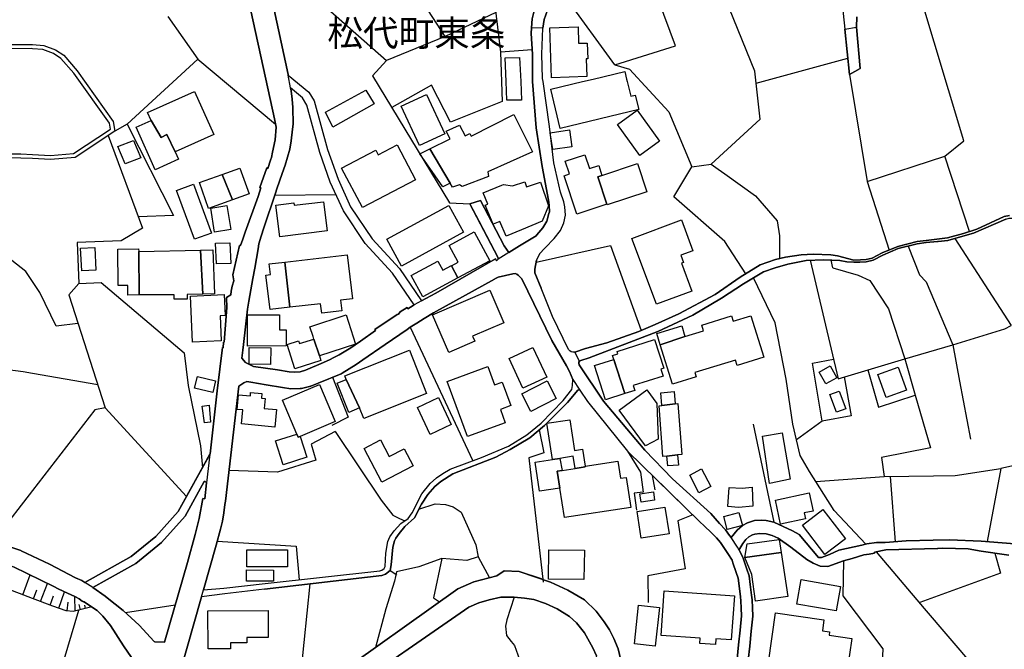
# Model space of a CAD drawing. Extents: x -10 to 410, y -24 to 273.
# Drawn here: x 149 to 267, y 57 to 133 of the extents above; entities that cross this region are included whole.
import ezdxf

# ---------------------------------------------------------------- set-up
doc = ezdxf.new("R2010")
doc.units = 0
for name, color, linetype in [('03_GYOUSEI_POLY', 4, 'Continuous'), ('05_DM_LINE', 7, 'Continuous'), ('06_HOUSE_POLY', 160, 'Continuous'), ('08_ROAD_LINE', 3, 'Continuous'), ('09_ROAD_POLY', 5, 'Continuous'), ('11_KOCHI_POLY', 6, 'Continuous')]:
    doc.layers.add(name, color=color, linetype=linetype)
doc.styles.add('STD', font='txt')

msp = doc.modelspace()

# ---------------------------------------------------------------- linework, layer by layer
at = {"layer": '05_DM_LINE', "color": 253}
for p, q in [((199.833108, 130.739651), (191.123218, 144.208424)), ((220.328326, 127.319877), (214.032414, 135.970167)), ((166.392772, 133.140194), (169.99238, 127.989776)), ((237.378103, 125.083493), (248.432726, 128.095196)), ((198.192554, 124.849055), (193.392674, 122.149995)), ((161.467836, 120.149772), (159.982483, 119.294355)), ((250.772635, 113.2396), (260.112288, 116.300222)), ((227.453128, 111.368568), (229.602523, 114.980062)), ((186.673016, 111.624539), (179.267783, 111.528765)), ((261.352523, 106.354921), (268.142806, 95.864605)), ((246.637831, 102.819908), (246.42768, 103.733892)), ((158.317468, 101.028803), (168.347692, 92.544567)), ((195.637843, 95.634128), (203.187598, 79.519005)), ((255.298112, 91.813862), (261.09793, 93.499547)), ((157.923005, 88.669523), (150.043038, 90.050317)), ((236.992253, 83.954565), (239.512684, 72.098958)), ((245.312503, 84.294252), (242.23741, 82.050117)), ((186.578276, 83.044371), (192.1173, 74.753404)), ((266.887758, 78.579527), (265.24238, 69.778687)), ((225.187633, 76.003285), (224.877919, 77.733757)), ((253.52251, 77.624547), (254.132981, 69.753537)), ((150.043038, 75.944718), (145.272614, 69.788677)), ((148.867399, 63.354961), (149.772598, 65.749647)), ((193.197338, 66.28846), (193.992293, 65.753437)), ((151.032297, 62.534684), (151.862393, 64.720253)), ((183.498188, 64.659619), (182.10258, 50.768994)), ((150.163272, 62.864724), (150.578234, 63.954408)), ((152.168145, 62.105081), (152.597748, 63.239551)), ((153.227684, 61.724053), (153.9279, 63.720142)), ((155.217916, 61.384367), (155.147636, 63.144122)), ((154.227623, 61.403659), (154.35268, 62.454414)), ((155.842856, 61.538707), (155.687655, 62.163647)), ((156.453327, 61.688913), (156.347735, 62.10887)), ((167.262831, 62.079587), (161.272499, 61.18903)), ((151.83311, 48.634413), (155.623231, 61.48393))]:
    msp.add_line(p, q, dxfattribs=at)
for points in [[(190.532384, 158.94482), (201.227683, 151.823636), (204.882929, 142.608866), (206.517627, 128.849155)], [(231.942432, 115.329739), (237.857661, 120.749563), (237.213083, 126.554205), (233.087926, 136.663493), (239.347664, 138.403783), (238.782324, 147.893987)], [(177.802928, 140.839293), (181.998193, 137.358885), (192.772557, 127.81976), (191.067579, 125.989726), (200.352629, 110.644065), (202.833097, 110.519008), (203.892809, 108.493636), (206.232373, 104.019146)], [(220.328326, 127.319877), (227.652599, 129.618617), (223.517795, 140.653775)], [(263.112278, 107.185189), (260.112288, 116.300222), (262.422914, 118.149894), (256.987587, 136.249565)], [(205.947464, 133.63422), (199.833108, 130.739651), (192.772557, 127.81976)], [(210.352707, 129.104953), (206.517627, 128.849155), (206.712964, 122.864852), (200.482509, 120.374392), (198.192554, 124.849055)], [(161.467836, 120.149772), (169.99238, 127.989776), (179.378026, 120.159763)], [(220.328326, 127.319877), (222.06741, 126.804146), (226.817508, 121.64391), (229.602523, 114.980062), (231.942432, 115.329739), (232.793026, 114.729948), (233.592977, 114.169431), (237.293009, 111.479845), (239.902325, 108.470209), (240.177932, 106.669458), (240.192402, 103.929229)], [(248.637709, 126.124429), (250.772635, 113.2396), (253.418123, 104.948633)], [(161.467836, 120.149772), (167.078174, 109.10893), (162.833127, 108.983873)], [(159.192523, 118.768978), (163.342829, 107.604801), (160.757974, 106.054164), (155.427894, 105.858827), (155.637873, 100.935097), (158.317468, 101.028803)], [(150.043038, 101.159717), (149.237402, 102.368601), (147.552923, 103.708398), (147.352591, 104.118709), (146.052928, 116.069746)], [(236.128223, 102.089204), (233.578163, 105.980094), (227.453128, 111.368568)], [(210.802981, 103.493769), (219.777455, 105.503293), (223.498158, 95.265158)], [(255.697399, 105.419577), (257.093007, 101.9545), (257.882967, 101.128366), (261.09793, 93.499547), (261.883067, 89.12462), (263.232511, 82.150024)], [(243.902425, 103.714255), (247.262771, 89.429167), (255.298112, 91.813862), (256.543169, 87.448581)], [(246.637831, 102.819908), (249.692597, 101.938997), (251.083038, 101.288563), (253.33303, 97.878263), (255.298112, 91.813862)], [(155.538137, 96.095082), (152.902467, 95.784679), (150.927911, 99.833355), (150.043038, 101.159717)], [(206.242364, 101.675103), (208.012798, 102.089204), (208.302875, 102.114697), (208.477542, 102.064054), (208.632916, 101.938997), (209.102827, 101.493547), (212.727756, 94.044561), (214.463051, 90.979804), (214.847868, 90.300431), (215.253011, 89.319957)], [(250.597624, 69.454503), (246.793205, 73.503524), (243.817676, 78.239841), (242.682861, 80.153936), (241.792993, 83.939062), (240.967893, 89.355097), (239.657378, 96.179142), (237.032216, 101.598966)], [(155.637873, 100.935097), (154.432779, 99.544312), (158.807705, 85.919303), (168.637769, 75.220215)], [(189.102669, 91.159638), (189.922947, 91.708442), (192.597719, 93.55019), (195.262845, 95.378502), (195.637843, 95.634128)], [(261.09793, 93.499547), (267.382818, 95.438791), (268.142806, 95.864605)], [(179.168047, 90.563981), (179.617288, 90.499558), (181.007901, 90.249444), (181.663158, 90.214304), (182.328234, 90.269081), (182.992276, 90.444781), (185.157346, 91.368755), (185.967977, 91.749438), (186.333157, 91.929272), (187.062656, 92.304099), (188.46791, 93.144013), (189.607548, 93.96429)], [(150.043038, 90.050317), (148.937679, 90.243587), (134.413156, 92.159749)], [(168.347692, 92.544567), (168.847747, 88.6051), (170.3331, 81.319756), (170.552897, 78.689081)], [(247.998299, 89.644141), (248.822366, 84.93504), (245.312503, 84.294252), (244.147716, 91.310189), (246.712934, 91.769076)], [(215.992329, 91.108995), (218.958211, 86.698584), (223.927762, 80.800236), (227.267782, 77.354796), (231.882831, 73.163493)], [(250.822244, 90.48371), (252.137926, 85.97408), (256.543169, 87.448581)], [(175.892795, 89.079489), (176.40732, 88.993707), (178.24235, 88.688816), (180.232582, 88.358775), (181.213056, 88.214426), (182.347871, 88.233719), (182.512891, 88.259212), (183.47769, 88.480043), (183.617388, 88.524829), (184.532406, 88.890009), (186.253059, 89.59522), (188.152512, 84.784489), (186.168137, 83.784722)], [(216.102572, 88.050095), (217.022412, 86.694794), (221.857604, 80.694816)], [(256.543169, 87.448581), (258.402488, 81.083423), (252.472789, 79.903822), (252.822466, 77.614556)], [(158.807705, 85.919303), (157.572466, 85.669534), (150.043038, 75.944718)], [(211.187798, 83.243498), (211.757962, 80.473985), (209.937573, 79.864548), (211.672868, 64.854956)], [(186.578276, 83.044371), (183.657351, 81.528874), (184.23251, 79.595142), (179.607469, 78.153714), (173.748223, 78.339404)], [(221.857604, 80.694816), (223.402384, 78.139933), (223.722778, 75.720098), (222.647564, 75.618468), (222.942464, 73.554167)], [(274.312627, 80.265213), (272.93769, 79.913468), (266.887758, 78.579527)], [(258.777314, 77.694827), (261.362514, 77.729967), (266.887758, 78.579527)], [(224.877919, 77.733757), (230.602634, 72.128242), (231.052908, 71.724132), (232.032349, 70.775008), (232.592866, 70.229994), (233.047963, 69.66362), (233.472743, 69.054183), (233.708043, 68.704506), (233.958157, 68.323823), (234.453217, 67.524905), (234.562771, 67.220359), (234.972738, 66.044548), (235.182888, 65.345193), (235.297955, 64.413639), (235.482612, 63.118628), (235.532221, 62.624601), (235.567361, 61.714407), (235.592855, 60.794567), (235.432658, 59.095101), (235.248345, 57.300206), (235.057831, 55.634158)], [(244.572496, 77.034747), (252.822466, 77.614556), (258.777314, 77.694827)], [(171.012817, 76.723999), (170.833156, 74.919458), (170.597856, 74.958388), (170.163257, 72.550266), (169.692485, 70.608955), (168.742327, 67.233794), (165.987457, 57.628524), (164.793042, 57.688813), (164.737404, 57.70845), (162.907369, 59.679045), (161.003092, 61.438799), (159.078318, 62.979791), (158.817524, 63.185118), (157.338028, 64.224159), (157.328209, 64.230016)], [(192.1173, 74.753404), (193.517731, 72.970223), (194.32819, 72.569903), (194.977591, 72.278792)], [(196.677917, 73.68887), (198.652474, 74.345161), (199.892708, 74.230094), (200.793256, 73.954487), (201.793023, 73.3199), (203.557601, 69.36872), (203.812538, 67.939006), (205.208146, 65.409616)], [(229.72758, 72.98986), (227.932685, 72.259155), (228.807739, 66.499645), (224.292942, 65.62459), (224.333249, 62.435121)], [(172.328327, 69.800391), (181.857633, 69.224026), (182.21799, 65.159502)], [(150.038215, 48.034622), (147.932745, 48.743623), (141.682652, 54.759104), (138.4074, 60.034578), (137.932666, 61.29445), (138.072365, 61.983813), (142.708085, 68.419252), (143.117362, 68.348972), (145.462956, 67.614822), (147.748088, 66.739768), (151.062614, 65.118506), (152.61239, 64.339225), (153.163261, 64.073608), (154.35268, 63.518948), (154.64758, 63.378388), (155.232558, 63.108982), (155.673013, 62.858868), (156.057658, 62.589461), (156.187538, 62.499544), (156.22285, 62.544331), (157.197468, 61.874604)], [(203.812538, 67.939006), (202.447247, 67.470128), (199.453286, 67.743669), (196.668099, 66.724265), (193.953191, 66.108971), (193.717891, 64.993449), (192.703311, 61.653773), (191.437583, 56.989803)], [(199.453286, 67.743669), (198.437672, 62.970144), (199.157353, 62.483697)], [(235.322415, 68.729999), (235.727558, 67.974146), (235.832978, 67.663398), (236.257758, 66.458303), (236.507872, 65.618734), (236.637752, 64.595196), (236.822409, 63.284682), (236.877875, 62.724164), (236.918183, 61.76505), (236.947466, 60.749436), (236.777623, 58.958331), (236.592966, 57.15379), (236.397629, 55.470171), (236.187478, 53.80998), (236.133046, 53.313886)], [(270.307704, 48.134185), (263.617329, 54.720174), (257.692453, 61.704416), (251.882989, 68.544309)], [(266.157397, 68.384112), (266.867432, 65.94464), (257.09783, 62.403771)], [(247.887712, 67.444634), (247.842925, 63.229905), (252.647456, 56.81996), (252.277452, 49.239716), (250.328217, 44.179215), (248.252892, 29.929267), (248.032406, 28.323853)], [(150.038215, 62.913645), (143.6076, 65.345193), (141.057712, 61.970033), (148.482582, 49.993503), (150.038215, 49.364773)], [(211.447559, 65.25941), (208.753149, 66.163403), (206.967901, 66.233683), (206.06253, 65.62838), (203.303008, 64.919379), (201.383057, 64.069819), (185.557666, 52.804012)], [(208.157492, 63.073842), (207.297941, 60.333613), (207.137744, 59.569835), (207.237307, 58.419518), (207.812638, 57.720163), (208.222949, 57.243707), (209.022556, 54.983724), (210.248321, 48.868679), (210.402317, 47.909565), (210.562514, 47.243628), (210.913224, 46.243517), (211.487522, 42.63409), (211.522662, 40.319675), (211.548155, 39.893861), (210.937684, 39.509389), (210.49809, 39.208632), (209.89761, 38.81968), (209.30781, 38.393867), (208.90749, 37.809923), (207.942518, 35.583358), (207.567692, 34.823714)], [(157.197468, 61.874604), (154.958156, 61.319944), (154.097743, 61.419507), (152.498185, 61.983813), (150.038215, 62.913645)]]:
    msp.add_lwpolyline(points, dxfattribs=at)
at = {"layer": '06_HOUSE_POLY', "color": 255}
for points in [[(212.665055, 125.747536), (212.455249, 131.772835), (215.881052, 131.892036), (215.950298, 129.907661), (216.995196, 129.942801), (217.065476, 128.036629), (216.865316, 128.032667), (216.940419, 125.892057), (212.665055, 125.747536)], [(209.06562, 123.042619), (207.290017, 123.042619), (207.195622, 125.286582), (207.070565, 128.142049), (208.820329, 128.202683), (208.9602, 125.286582), (209.06562, 123.042619)], [(213.720977, 119.632319), (212.580306, 124.356923), (216.415042, 125.286582), (217.68077, 125.5913), (221.511027, 126.516998), (221.735303, 125.5913), (221.81075, 125.286582), (222.230707, 123.532511), (222.780545, 123.661702), (223.200157, 121.92124), (213.720977, 119.632319)], [(164.36051, 120.591433), (163.93573, 121.542624), (169.610491, 124.091306), (171.940582, 118.907815), (167.275578, 116.811819), (166.260825, 118.882322), (165.555786, 118.546425), (164.36051, 120.591433)], [(186.275452, 119.802162), (185.385928, 121.581554), (190.290194, 124.267006), (191.275491, 122.612671), (186.275452, 119.802162)], [(196.760944, 117.581453), (194.540236, 122.331551), (197.570369, 123.747485), (199.790217, 118.997388), (196.760944, 117.581453)], [(198.010825, 117.157707), (200.455292, 118.372447), (199.96006, 119.286431), (201.575293, 120.04263), (202.240196, 118.722125), (202.810704, 119.007378), (202.960221, 118.712478), (208.110639, 121.318004), (210.380957, 116.827667), (205.010742, 114.386127), (205.05105, 113.837324), (201.875016, 112.622583), (201.584939, 112.81792), (200.735379, 112.536456), (200.430832, 113.032549), (198.010825, 117.157707)], [(223.315568, 116.382216), (220.630805, 120.107053), (223.011022, 121.821677), (225.69544, 118.097184), (223.315568, 116.382216)], [(167.275578, 116.811819), (167.680721, 115.911616), (164.85557, 114.647955), (162.550974, 119.782525), (164.36051, 120.591433), (165.555786, 118.546425), (166.260825, 118.882322), (167.275578, 116.811819)], [(212.835243, 117.071579), (212.520706, 119.103152), (214.825475, 119.462476), (215.145524, 117.431247), (212.835243, 117.071579)], [(161.250106, 115.346965), (160.335088, 117.452607), (162.225757, 118.171254), (163.125099, 116.067678), (161.250106, 115.346965)], [(189.850772, 110.091127), (187.350666, 114.857072), (191.48547, 117.023003), (191.775547, 116.466276), (194.045003, 117.661724), (196.255032, 113.44665), (189.850772, 110.091127)], [(198.010825, 117.157707), (200.430832, 113.032549), (199.57042, 112.587443), (196.805731, 116.556193), (198.010825, 117.157707)], [(219.345785, 110.487657), (215.745315, 109.3022), (214.22086, 113.93103), (214.850624, 114.136358), (214.335238, 115.692852), (216.695473, 116.466276), (217.250133, 114.792304), (218.374957, 115.167475), (218.73049, 113.972027), (218.250244, 113.81183), (219.345785, 110.487657)], [(219.345785, 110.487657), (218.250244, 113.81183), (218.73049, 113.972027), (223.040305, 115.386239), (224.160305, 111.981795), (219.370245, 110.407731), (219.345785, 110.487657)], [(174.16508, 111.007178), (171.294971, 109.981917), (170.18565, 113.102829), (172.940521, 114.087438), (174.16508, 111.007178)], [(172.940521, 114.087438), (175.070451, 114.841225), (176.185628, 111.722035), (174.16508, 111.007178), (172.940521, 114.087438)], [(169.589993, 106.251568), (167.425956, 112.141992), (169.485434, 112.897846), (171.650505, 107.007422), (169.589993, 106.251568)], [(207.200445, 106.632251), (206.455271, 108.411643), (205.625003, 108.067822), (204.665199, 110.366734), (204.990416, 110.501438), (204.425765, 111.862595), (206.660254, 112.792426), (206.885908, 112.886133), (207.955265, 112.687006), (209.45526, 113.192746), (209.665066, 112.577452), (211.355575, 113.15175), (212.330192, 110.276817), (211.565381, 108.452639), (209.035303, 107.397751), (207.200445, 106.632251)], [(179.895652, 106.561971), (179.425913, 110.382237), (181.575308, 110.647854), (181.610448, 110.356744), (185.150456, 110.792548), (185.59005, 107.267182), (179.895652, 106.561971)], [(172.02068, 107.132134), (171.555764, 110.026704), (173.504999, 110.341241), (173.970776, 107.446672), (172.02068, 107.132134)], [(194.590879, 103.016968), (192.810626, 106.251568), (200.270635, 110.347097), (202.045204, 107.112842), (194.590879, 103.016968)], [(225.345763, 98.407775), (222.380914, 106.366634), (228.355743, 108.591132), (229.735503, 104.876286), (228.261003, 104.327482), (228.585186, 103.452772), (228.340929, 103.356999), (229.595977, 99.991829), (225.345763, 98.407775)], [(200.600675, 103.062099), (201.395459, 103.487912), (200.305775, 105.517074), (203.340904, 107.151771), (205.21607, 103.661545), (201.385813, 101.603101), (200.600675, 103.062099)], [(172.250123, 103.272938), (172.15056, 105.767187), (173.87018, 105.837467), (173.970776, 103.341151), (172.250123, 103.272938)], [(155.985483, 102.462307), (155.845785, 105.167396), (157.560753, 105.257313), (157.700279, 102.546368), (155.985483, 102.462307)], [(162.940614, 99.536732), (161.5705, 99.526742), (161.555858, 100.671202), (160.375052, 100.661556), (160.335088, 105.061976), (162.85552, 105.102973), (162.895656, 104.76122), (162.940614, 99.536732)], [(162.895656, 104.76122), (170.320353, 104.927273), (170.615426, 99.636296), (168.695474, 99.581519), (168.695474, 99.023069), (167.145698, 99.017212), (167.135879, 99.561882), (162.940614, 99.536732), (162.895656, 104.76122)], [(170.320353, 104.927273), (171.810701, 104.962413), (172.015685, 99.677292), (170.615426, 99.636296), (170.320353, 104.927273)], [(180.500094, 103.497559), (181.115388, 98.042594), (178.710022, 97.76113), (178.220818, 101.942787), (178.775479, 102.00721), (178.6251, 103.276728), (180.500094, 103.497559)], [(180.500094, 103.497559), (188.035379, 104.382259), (188.655496, 99.077501), (187.214929, 98.907658), (187.370303, 97.603), (184.955119, 97.317746), (184.820416, 98.478054), (181.115388, 98.042594), (180.500094, 103.497559)], [(200.600675, 103.062099), (201.385813, 101.603101), (197.135943, 99.317969), (195.750153, 101.892144), (198.970801, 103.622616), (199.560601, 102.522941), (200.591029, 103.077601), (200.600675, 103.062099)], [(200.275458, 92.577639), (198.305725, 97.126544), (205.220893, 100.126533), (206.930694, 96.187066), (203.155558, 94.552368), (203.415318, 93.942931), (200.275458, 92.577639)], [(169.365373, 93.853014), (169.115431, 99.401685), (173.180816, 99.581519), (173.295021, 97.042483), (172.700397, 97.016989), (172.835101, 94.007354), (169.365373, 93.853014)], [(175.995287, 93.35692), (175.980645, 97.122409), (179.860512, 97.13619), (179.870158, 95.312012), (180.655467, 95.312012), (180.665114, 93.376557), (175.995287, 93.35692)], [(184.004961, 94.216127), (183.900575, 94.532731), (183.525576, 95.702686), (187.900503, 97.116553), (189.035318, 93.587397), (184.660219, 92.177319), (184.004961, 94.216127)], [(228.7757, 94.517228), (231.030515, 95.212448), (230.815541, 95.898022), (234.40533, 97.007343), (234.610314, 96.35312), (236.735593, 97.007343), (238.280374, 92.007132), (235.070578, 91.017011), (234.870074, 91.671235), (229.970803, 90.161594), (230.120321, 89.671357), (227.265715, 88.786656), (225.80086, 93.526763), (228.7757, 94.517228)], [(228.7757, 94.517228), (225.80086, 93.526763), (225.385726, 94.876552), (228.380892, 95.802249), (228.7757, 94.517228)], [(184.660219, 92.177319), (184.835057, 91.641951), (181.720863, 90.636328), (180.780352, 93.552257), (182.160285, 93.997363), (182.2707, 93.657677), (184.004961, 94.216127), (184.660219, 92.177319)], [(221.50517, 87.622559), (220.025502, 92.231752), (220.690405, 92.442936), (220.605656, 92.706486), (225.120109, 94.15756), (226.240454, 90.681114), (225.870106, 90.567771), (226.135723, 89.741637), (222.525608, 88.58753), (222.710265, 88.007376), (221.50517, 87.622559)], [(178.780474, 91.142068), (176.180805, 91.167562), (176.195447, 93.187077), (178.795116, 93.171229), (178.780474, 91.142068)], [(187.900503, 89.337527), (187.73066, 89.75714), (195.52071, 92.866683), (197.600686, 87.651842), (190.030433, 84.632216), (189.525555, 85.897944), (187.900503, 89.337527)], [(209.23064, 88.292285), (207.575271, 91.862782), (210.435734, 93.192933), (212.090069, 89.626571), (209.23064, 88.292285)], [(221.50517, 87.622559), (219.195578, 86.882208), (217.875073, 91.001508), (220.180876, 91.741515), (221.50517, 87.622559)], [(202.535441, 82.437001), (200.095969, 89.097059), (204.995239, 90.891954), (205.80587, 88.681236), (206.725711, 89.017133), (207.760962, 86.186987), (206.50488, 85.728101), (207.095714, 84.106839), (202.535441, 82.437001)], [(245.765877, 88.792513), (244.955246, 90.228084), (246.295044, 90.987728), (247.110498, 89.552157), (245.765877, 88.792513)], [(253.040196, 87.147824), (252.044908, 89.927327), (254.500228, 90.806171), (255.495171, 88.026668), (253.040196, 87.147824)], [(171.795026, 87.757262), (169.615314, 88.267136), (169.945527, 89.696851), (172.125066, 89.186976), (171.795026, 87.757262)], [(187.900503, 89.337527), (189.525555, 85.897944), (188.200399, 85.36671), (186.795144, 88.897933), (187.900503, 89.337527)], [(210.195611, 85.462484), (209.09008, 87.607056), (212.140712, 89.171474), (213.240386, 87.026902), (210.195611, 85.462484)], [(181.935665, 82.741547), (180.20037, 86.837421), (184.660219, 88.72809), (186.560706, 84.247399), (182.365441, 82.466284), (182.100685, 82.35673), (181.935665, 82.741547)], [(224.030425, 81.341116), (220.855425, 85.64783), (224.155482, 88.081445), (225.375046, 86.42711), (225.535243, 82.116607), (224.030425, 81.341116)], [(247.060544, 85.372567), (246.275407, 87.507148), (247.400575, 87.921248), (248.185712, 85.786667), (247.060544, 85.372567)], [(179.299995, 83.596965), (175.265788, 83.972135), (175.420128, 85.667467), (174.759875, 85.728101), (174.920072, 87.487855), (176.335145, 87.356942), (176.370285, 87.761051), (177.714906, 87.636339), (177.665125, 87.091325), (178.115398, 87.052051), (178.004983, 85.831453), (179.490336, 85.692961), (179.299995, 83.596965)], [(198.049927, 82.692971), (196.500151, 85.95651), (199.025578, 87.151959), (200.575182, 83.892209), (198.049927, 82.692971)], [(225.96588, 86.186987), (225.845991, 87.741759), (227.460018, 87.866816), (227.575429, 86.386114), (225.96588, 86.186987)], [(225.96588, 86.186987), (227.575429, 86.386114), (227.935786, 86.417464), (228.415343, 80.276926), (227.890655, 80.237652), (226.595988, 80.087446), (226.12022, 80.052306), (225.645486, 86.161494), (225.96588, 86.186987)], [(212.790112, 79.667489), (212.125209, 84.067909), (214.879907, 84.48201), (215.440424, 80.77302), (216.405396, 80.917369), (216.71511, 78.856858), (216.725789, 78.802081), (215.545155, 78.606744), (215.300898, 80.077455), (213.695483, 79.811838), (212.790112, 79.667489)], [(182.365441, 82.466284), (183.170043, 79.952743), (180.29511, 79.026701), (179.370275, 81.91748), (181.935665, 82.741547), (182.100685, 82.35673), (182.365441, 82.466284)], [(192.190508, 76.946897), (190.065573, 81.022789), (192.045125, 82.052184), (193.100703, 80.026812), (194.900593, 80.96629), (195.970812, 78.911635), (192.190508, 76.946897)], [(238.960091, 76.776709), (238.120177, 82.481787), (240.504872, 82.911735), (241.480523, 77.307943), (238.960091, 76.776709)], [(212.790112, 79.667489), (213.695483, 79.811838), (213.945597, 78.337337), (213.355452, 78.257411), (213.69066, 76.212402), (211.240508, 75.841366), (210.705141, 79.352951), (212.790112, 79.667489)], [(226.595988, 80.087446), (227.890655, 80.237652), (227.985395, 79.011198), (226.690728, 78.911635), (226.595988, 80.087446)], [(215.545155, 78.606744), (216.725789, 78.802081), (216.71511, 78.856858), (220.690405, 79.456649), (221.000119, 77.40785), (221.67019, 77.507414), (222.225884, 73.862847), (214.225684, 72.657753), (213.69066, 76.212402), (213.355452, 78.257411), (213.945597, 78.337337), (215.545155, 78.606744)], [(230.46483, 75.657742), (229.350686, 77.792323), (230.780401, 78.536464), (231.895578, 76.407739), (230.46483, 75.657742)], [(235.235598, 73.872493), (233.935764, 73.99755), (234.11043, 76.311966), (235.670025, 76.196899), (236.865473, 76.337459), (236.980539, 74.061974), (235.235598, 73.872493)], [(223.480588, 74.546354), (223.345885, 75.546465), (224.970936, 75.766951), (225.10564, 74.767185), (223.480588, 74.546354)], [(240.320559, 71.886051), (239.710088, 74.776831), (243.780469, 75.636038), (244.240389, 73.45667), (243.165175, 73.227916), (243.315381, 72.517193), (240.320559, 71.886051)], [(223.490234, 70.192787), (222.990351, 73.397759), (226.35552, 73.921414), (226.855748, 70.712307), (223.490234, 70.192787)], [(233.879953, 71.216325), (233.459996, 72.792456), (235.280385, 73.276836), (235.700342, 71.706562), (233.879953, 71.216325)], [(245.660113, 68.196699), (242.945378, 71.741702), (245.415167, 73.63616), (248.129902, 70.087367), (245.660113, 68.196699)], [(235.980773, 67.837375), (236.270505, 69.47793), (240.140725, 70.03259), (240.38016, 68.462316), (235.980773, 67.837375)], [(180.835129, 66.728054), (175.920011, 66.728054), (175.920011, 68.782709), (180.835129, 68.782709), (180.835129, 66.728054)], [(216.585229, 65.177072), (212.310555, 65.237706), (212.360509, 68.792356), (216.635872, 68.732067), (216.585229, 65.177072)], [(235.980773, 67.837375), (240.38016, 68.462316), (241.174943, 63.147911), (237.2999, 62.591184), (236.839979, 65.792367), (235.980773, 67.837375)], [(179.140831, 64.977946), (175.884871, 64.991726), (175.890728, 66.34117), (179.145654, 66.321878), (179.140831, 64.977946)], [(247.010935, 61.391946), (242.29012, 62.222214), (242.810674, 65.182929), (247.530455, 64.353006), (247.010935, 61.391946)], [(232.460229, 57.352916), (230.560604, 57.481763), (230.605735, 58.112904), (225.88492, 58.442944), (226.265603, 63.807992), (234.735371, 63.206478), (234.360544, 57.911711), (232.510872, 58.042624), (232.460229, 57.352916)], [(225.195557, 57.151723), (222.669957, 57.42733), (223.175008, 62.097157), (225.705086, 61.821894), (225.195557, 57.151723)], [(171.235543, 56.817893), (171.219868, 61.421229), (178.480579, 61.442933), (178.490397, 58.202477), (175.895551, 58.19662), (175.900547, 57.53654), (173.945455, 57.53275), (173.945455, 56.821682), (171.235543, 56.817893)], [(248.265639, 54.831451), (242.795171, 55.622445), (242.655301, 54.64197), (238.845714, 55.186985), (239.700442, 61.151823), (245.545047, 60.308119), (245.36039, 59.016897), (246.230621, 58.892185), (246.169987, 58.49152), (248.920207, 58.0912), (248.640809, 56.151956), (248.445473, 54.808024), (248.265639, 54.831451)]]:
    msp.add_lwpolyline(points, close=True, dxfattribs=at)
at = {"layer": '08_ROAD_LINE', "color": 253}
for p, q in [((249.498294, 133.095235), (249.482446, 131.849144)), ((248.072369, 131.614705), (248.637709, 126.124429)), ((249.93272, 126.878388), (249.482446, 131.849144)), ((248.637709, 126.124429), (249.93272, 126.878388)), ((204.088146, 110.935175), (202.833097, 110.519008))]:
    msp.add_line(p, q, dxfattribs=at)
for points in [[(219.317535, 138.519021), (220.757929, 139.249554), (222.838078, 140.300308), (224.703252, 141.278715), (232.862272, 145.208535), (236.492369, 146.909551), (241.18769, 148.929239), (243.038395, 149.413619), (244.078125, 149.528857), (244.522542, 149.458405), (244.873253, 149.323702), (245.10752, 149.14404), (245.302856, 148.903745), (245.477523, 148.634166), (245.998077, 147.269047), (246.387717, 145.893937), (246.642654, 144.528818), (247.157351, 141.018955), (247.762999, 134.624513), (248.072369, 131.614705)], [(217.447537, 139.599059), (213.677913, 137.464305), (212.833176, 136.874505), (211.822385, 135.944846), (211.147491, 135.104932), (210.543221, 133.649896), (210.352707, 132.85494), (210.267613, 131.769046)], [(211.607411, 131.733906), (211.782422, 132.765023), (212.208236, 133.893981), (213.027479, 135.095113), (214.032414, 135.970167), (217.6632, 138.015176), (219.317535, 138.519021)], [(179.107586, 134.394036), (179.197331, 133.954614), (180.902481, 126.149923), (180.918156, 126.060006)], [(171.467914, 80.345139), (172.347792, 87.948809), (172.963086, 93.175363), (173.062649, 93.16365), (173.092966, 93.82373), (173.177888, 93.819941), (173.492253, 98.00332), (173.458146, 99.243555), (173.998165, 99.538455), (174.027448, 99.974259), (174.132868, 100.595066), (174.338024, 101.243777), (174.232604, 101.948644), (175.043062, 105.519141), (175.142626, 105.499504), (175.42788, 106.249501), (175.712961, 107.124555), (177.288231, 111.429202), (177.597773, 112.47031), (177.487358, 112.509239), (178.317453, 114.864651), (178.463009, 114.809874), (178.777546, 115.800339), (178.87797, 116.140025), (179.012846, 116.759109), (179.322388, 118.274951), (179.453301, 119.794583), (179.248146, 120.788493), (178.208072, 125.55995), (176.357539, 134.024894)], [(210.897721, 106.784524), (211.607411, 107.653722), (212.097648, 108.435069), (212.352585, 109.374547), (212.413219, 109.554036), (212.378079, 110.390161), (212.292985, 110.958602), (211.538165, 115.044485), (210.832954, 119.708455), (210.397493, 125.288477), (210.39267, 125.38425), (210.39267, 128.579576), (210.212836, 131.089328), (210.267613, 131.769046)], [(211.897488, 105.204603), (212.998196, 106.339418), (213.75784, 107.319892), (214.152648, 108.253513), (214.352808, 109.159573), (214.272537, 110.159684), (214.172974, 110.764988), (213.76783, 111.939076), (212.942386, 115.493726), (212.432856, 119.874509), (211.647719, 125.288477), (211.592942, 125.669332), (211.507848, 128.60886), (211.607411, 131.733906)], [(144.117301, 129.618617), (146.992234, 129.759177), (149.897655, 129.768995), (150.043038, 129.759177)], [(150.043038, 129.759177), (151.413152, 129.640149), (152.817546, 129.134237), (153.812661, 128.458481), (155.422899, 126.60502), (159.802821, 120.464309), (159.982483, 119.294355), (155.182776, 116.118666), (152.212931, 115.878543), (150.043038, 115.989819)], [(150.043038, 129.253437), (149.878018, 129.26894), (147.003086, 129.259294), (144.142795, 129.118561)], [(150.043038, 116.489703), (152.203285, 116.384283), (155.017756, 116.608903), (159.442464, 119.534478), (159.328259, 120.268972), (155.027402, 126.294444), (153.477626, 128.083483), (152.592925, 128.684996), (151.302909, 129.144055), (150.043038, 129.253437)], [(180.918156, 126.060006), (183.373131, 123.999322), (184.027527, 122.958558), (185.657402, 117.083293), (186.913139, 113.509351), (188.43277, 110.163474), (191.038124, 106.304278), (194.31751, 102.739638), (196.992282, 98.829454)], [(181.187562, 124.528833), (181.248196, 124.175366), (181.367396, 123.175255), (181.467993, 122.16343), (181.482463, 120.143915), (181.413216, 119.563761), (181.242339, 118.140248), (181.087999, 117.140137), (180.833062, 116.150016), (180.527482, 115.194691), (180.1828, 114.198714), (179.548041, 112.358689), (179.373203, 111.839168), (177.95813, 107.618582), (177.632913, 106.643964), (177.377976, 105.720334), (177.272556, 105.118476), (176.857594, 102.753418), (176.647616, 101.534543), (176.168058, 98.775022), (176.007861, 97.839334), (175.512801, 93.55019), (175.437698, 92.884253), (175.32246, 91.919282), (175.753097, 91.364621), (176.722719, 90.894021), (179.617288, 90.499558), (181.007901, 90.249444), (181.663158, 90.214304), (182.328234, 90.269081), (182.992276, 90.444781), (185.157346, 91.368755), (185.967977, 91.749438), (186.333157, 91.929272), (187.062656, 92.304099), (188.46791, 93.144013), (189.607548, 93.96429), (191.427936, 95.253445), (191.342843, 95.378502), (194.038285, 97.159616), (194.208129, 97.22025), (194.418107, 97.48001), (195.248203, 98.00332), (195.337948, 97.84898), (195.967883, 98.278928), (196.107582, 98.355065)], [(196.107582, 98.355065), (193.487415, 102.184977), (190.2082, 105.749618), (187.557716, 109.675304), (185.982619, 113.140036), (184.722747, 116.739817), (183.163152, 122.458331), (182.612454, 123.333385), (181.187562, 124.528833)], [(118.038273, 104.608946), (119.467988, 105.149826), (123.477734, 107.634085), (127.402387, 109.708377), (131.302924, 112.284619), (135.317494, 114.384405), (138.777403, 115.618783), (142.352724, 116.294366), (145.293113, 116.569973), (148.652425, 116.559983), (150.043038, 116.489703)], [(150.043038, 115.989819), (148.637783, 116.060099), (145.312577, 116.069746), (142.423003, 115.800339), (138.907284, 115.134402), (135.517654, 113.925174), (131.557689, 111.849159), (127.657324, 109.278773), (123.757993, 107.214472), (119.953229, 104.025003), (118.527477, 102.903624)], [(202.833097, 110.519008), (206.232373, 104.019146), (206.253044, 103.919238), (206.232373, 103.848958)], [(207.543232, 104.675437), (206.953087, 105.444727), (204.088146, 110.935175)], [(267.918186, 109.128567), (267.293245, 109.015224), (263.972862, 107.464242), (262.387774, 106.944721), (260.472645, 106.409698), (257.878144, 106.114798), (256.777436, 105.970104), (254.47749, 105.3648), (252.5882, 104.618593), (251.357612, 103.964369), (250.647578, 103.813818), (249.937543, 103.769032), (249.163086, 103.743538), (247.172854, 104.259269), (246.387717, 104.374335), (244.237288, 104.448749), (242.777601, 104.368479), (240.887967, 104.079435), (239.682872, 103.819675), (237.84767, 103.159595), (235.447472, 101.675103), (232.402352, 99.604945), (228.038105, 97.243677), (225.177987, 95.989662), (223.192578, 95.134245), (219.337861, 93.753451), (216.762652, 93.07959), (215.498302, 92.649986)], [(259.307859, 105.999387), (260.502962, 106.118587), (260.597702, 106.13409), (263.583222, 106.999498), (267.498229, 108.69483), (267.887869, 108.794393), (268.322295, 108.788536), (272.64279, 108.384427), (275.617285, 108.579419), (279.163322, 108.528776), (279.557785, 108.51913)], [(207.543232, 104.675437), (208.807926, 105.454717), (210.812627, 106.684961), (210.897721, 106.784524)], [(216.042971, 91.550312), (216.197312, 91.628516), (217.232563, 91.938919), (225.51285, 95.143891), (229.71311, 97.11483), (233.19748, 99.128488), (235.842969, 100.868606), (238.23731, 102.345174), (239.647732, 102.804061), (241.178044, 103.269149), (243.387728, 103.694963), (245.5323, 103.778678), (247.442605, 103.684972), (248.288032, 103.534766), (249.163086, 103.493769), (249.867263, 103.499626), (250.652401, 103.544412), (251.487492, 103.749395), (252.642632, 104.349186), (254.517798, 105.124333), (256.777436, 105.69484), (257.873321, 105.849181), (259.253082, 105.989741), (259.307859, 105.999387)], [(211.897488, 105.204603), (211.833065, 105.134323), (211.282194, 104.528676), (210.847767, 103.739749), (210.652431, 102.643864), (210.657254, 102.214261), (211.413108, 100.364589)], [(196.992282, 98.829454), (197.498195, 99.105062), (198.713108, 99.765142), (205.923003, 103.884098), (206.04806, 103.669469), (206.232373, 103.848958)], [(214.463051, 90.979804), (212.727756, 94.044561), (209.102827, 101.493547), (208.632916, 101.938997), (208.477542, 102.064054), (208.302875, 102.114697), (208.012798, 102.089204), (206.242364, 101.675103), (205.822407, 101.474254), (205.793123, 101.458407), (198.427854, 97.37459), (197.307681, 96.694873), (196.427804, 96.134356), (195.637843, 95.634128)], [(215.498302, 92.649986), (215.227517, 92.64413), (215.048028, 92.675136), (214.897477, 92.788479), (214.73728, 92.970036), (212.812505, 96.934996), (211.413108, 100.364589)], [(195.637843, 95.634128), (195.262845, 95.378502), (192.597719, 93.55019), (189.922947, 91.708442), (189.102669, 91.159638)], [(216.042971, 91.550312), (215.967868, 91.434901), (215.953399, 91.288485), (215.992329, 91.108995), (218.958211, 86.698584), (223.927762, 80.800236), (227.267782, 77.354796)], [(189.102669, 91.159638), (188.26775, 90.599121), (187.407338, 90.079601), (187.302951, 90.024824), (184.532406, 88.890009), (183.617388, 88.524829), (183.60757, 88.518972), (183.47769, 88.480043), (182.512891, 88.259212), (182.347871, 88.233719), (181.213056, 88.214426), (180.232582, 88.358775), (178.24235, 88.688816), (176.40732, 88.993707), (175.892795, 89.079489), (175.547941, 88.93893), (174.932819, 88.544466), (173.322409, 74.628347), (173.272628, 74.233884), (173.147571, 73.239629), (172.963086, 72.243652), (172.722791, 71.274891), (172.20327, 69.345294), (170.677782, 63.935116)], [(215.253011, 89.319957), (214.847868, 90.300431), (214.463051, 90.979804)], [(178.132968, 64.704405), (191.967955, 66.239884), (192.203255, 66.300174), (192.477657, 66.518937), (192.588072, 66.759405), (192.682812, 68.378255), (192.922936, 69.794534), (193.17305, 70.323701), (193.687575, 71.083344), (194.512847, 71.938761), (195.378083, 72.569903), (195.862463, 73.224127), (197.038274, 75.524761), (198.048032, 76.794279), (198.812671, 77.458493), (199.55285, 77.980081), (200.453225, 78.503391), (204.242486, 79.909679), (207.498101, 81.27497), (209.712953, 82.653697), (211.427922, 84.069632), (214.078234, 86.788501), (215.117274, 88.124509), (215.222694, 88.6051), (215.253011, 89.319957)], [(178.038228, 64.015042), (192.217897, 65.68488), (192.623212, 65.845076), (193.197338, 66.28846), (193.312576, 66.954397), (193.512736, 69.098969), (193.72771, 69.87825), (193.897553, 70.198644), (194.288227, 70.759161), (194.972767, 71.569792), (196.137899, 72.640183), (196.992282, 74.304164), (197.732633, 75.464472), (198.612511, 76.425309), (199.302908, 77.024756), (200.762939, 77.929093), (205.942641, 79.974102), (207.697228, 80.87844), (210.042993, 82.300231), (211.843056, 83.784722), (214.602577, 86.573527), (215.847635, 88.034592), (215.937552, 88.069732), (216.007831, 88.079723), (216.102572, 88.050095)], [(216.102572, 88.050095), (217.022412, 86.694794), (221.857604, 80.694816)], [(171.467914, 80.345139), (167.63783, 73.403616), (164.913276, 70.374344), (161.95325, 67.964499), (156.382875, 64.849099)], [(235.057831, 55.634158), (235.248345, 57.300206), (235.432658, 59.095101), (235.592855, 60.794567), (235.567361, 61.714407), (235.532221, 62.624601), (235.482612, 63.118628), (235.297955, 64.413639), (235.182888, 65.345193), (234.972738, 66.044548), (234.562771, 67.220359), (234.453217, 67.524905), (233.958157, 68.323823), (233.708043, 68.704506), (233.472743, 69.054183), (233.047963, 69.66362), (232.592866, 70.229994), (232.032349, 70.775008), (231.052908, 71.724132), (230.602634, 72.128242), (221.857604, 80.694816)], [(227.267782, 77.354796), (231.882831, 73.163493), (232.932897, 71.944963), (233.647754, 71.184975), (234.16314, 70.503535), (234.342974, 70.253421)], [(157.328209, 64.230016), (162.517729, 67.134231), (165.607463, 69.64984), (168.458107, 72.823806), (170.78234, 77.02889), (170.807834, 77.038536), (170.833156, 77.038536), (170.857616, 77.034747), (170.878114, 77.024756), (170.913254, 76.999607), (170.967859, 76.94483), (171.027459, 76.868693)], [(157.328209, 64.230016), (157.338028, 64.224159), (158.817524, 63.185118), (159.078318, 62.979791), (161.003092, 61.438799), (162.907369, 59.679045), (164.737404, 57.70845), (164.793042, 57.688813), (165.987457, 57.628524), (168.742327, 67.233794), (169.692485, 70.608955), (170.163257, 72.550266), (170.597856, 74.958388), (170.833156, 74.919458), (171.027459, 76.868693)], [(271.123158, 69.310154), (264.498239, 69.83932), (260.697266, 69.964377), (258.718058, 69.925103), (255.453141, 69.858957), (252.932709, 69.659486), (251.882989, 69.643983), (250.737495, 69.483786), (250.112554, 69.33358), (247.347865, 68.729999), (246.217874, 68.204622), (245.248079, 67.845299), (244.873253, 67.833586), (242.572274, 70.614811), (241.75303, 71.073698), (239.512684, 72.098958), (238.572518, 72.319789), (238.043007, 72.354929), (237.17312, 72.313932), (236.302889, 72.028678), (235.703098, 71.704495), (235.088148, 71.153624), (234.342974, 70.253421)], [(235.322415, 68.729999), (235.402341, 68.934983), (235.748229, 69.524783), (236.123055, 70.038447), (236.477555, 70.333347), (236.927829, 70.573815), (237.192413, 70.669244), (237.822521, 70.743658), (238.592844, 70.698527), (239.302878, 70.493544), (240.002922, 70.184863), (241.562516, 69.114817), (243.492459, 67.618612), (244.232465, 67.163515), (245.083059, 66.800401), (246.0029, 66.778697), (247.887712, 67.444634), (248.958103, 67.720242), (250.357501, 68.159492), (250.987609, 68.239762), (251.637698, 68.364819), (251.637698, 68.493666), (253.002989, 68.765139), (259.253082, 68.948763), (259.302691, 68.948763), (259.897659, 68.970123), (262.963105, 68.903632), (264.498239, 68.62458), (267.847906, 68.140199)], [(146.20813, 69.483786), (148.623142, 68.694859), (148.69256, 68.669366), (152.09287, 67.050171), (155.237381, 65.394113), (156.017695, 65.083366), (156.382875, 64.849099)], [(235.322415, 68.729999), (235.727558, 67.974146), (235.832978, 67.663398), (236.257758, 66.458303), (236.507872, 65.618734), (236.637752, 64.595196), (236.822409, 63.284682), (236.877875, 62.724164), (236.918183, 61.76505), (236.947466, 60.749436), (236.777623, 58.958331), (236.592966, 57.15379), (236.397629, 55.470171)], [(162.008027, 55.788498), (161.012739, 57.198576), (159.458139, 59.628402), (158.53227, 60.749436), (157.842906, 61.43501), (156.22285, 62.544331), (156.187538, 62.499544), (156.057658, 62.589461), (155.673013, 62.858868), (155.232558, 63.108982), (154.64758, 63.378388), (154.35268, 63.518948), (153.163261, 64.073608), (152.61239, 64.339225), (151.062614, 65.118506), (147.748088, 66.739768)], [(185.557666, 52.804012), (201.383057, 64.069819), (203.303008, 64.919379), (206.06253, 65.62838), (206.967901, 66.233683), (208.753149, 66.163403), (212.543099, 64.890096), (214.64254, 63.925125), (216.647586, 62.753448), (218.062486, 61.358873), (219.038137, 60.069718), (219.682715, 59.134375), (220.182598, 58.054338), (220.703152, 56.845109), (221.027336, 55.438821), (222.442581, 46.784741), (223.307644, 44.618465)], [(170.677782, 63.935116), (173.142748, 64.149745), (178.132968, 64.704405)], [(170.442482, 63.104848), (168.682727, 56.868536), (167.83799, 53.884394), (169.418083, 52.378543), (179.173043, 50.573657), (180.137842, 50.489597), (181.102641, 50.51888), (182.092933, 50.768994), (182.467932, 50.890262), (182.758009, 51.003261), (183.032411, 51.124528), (183.302851, 51.265088), (183.562611, 51.419428), (183.817548, 51.583415), (185.557666, 52.804012)], [(178.038228, 64.015042), (173.237488, 63.448668), (170.442482, 63.104848)], [(220.628049, 43.964242), (219.647575, 46.858811), (218.338094, 54.909654), (218.08798, 55.983835), (217.678014, 56.935026), (216.668256, 58.753347), (215.692605, 59.958442), (214.837877, 60.739789), (213.35752, 61.634136), (211.953299, 62.300418), (210.552867, 62.765161), (209.428044, 62.954641), (208.157492, 63.073842), (206.547944, 63.054205), (205.16336, 62.739667), (203.897632, 62.38999), (202.712863, 61.868747), (186.887817, 50.894051)]]:
    msp.add_lwpolyline(points, dxfattribs=at)
at = {"layer": '09_ROAD_POLY', "color": 7}
for points in [[(218.540321, 140.202639), (219.314434, 138.519021), (217.6632, 138.015176), (214.032414, 135.970167), (213.027479, 135.095113), (212.208236, 133.893981), (211.782422, 132.765023), (211.607411, 131.733906), (211.607411, 131.731839), (210.267613, 131.766979), (210.267613, 131.769046), (210.352707, 132.85494), (210.543221, 133.649896), (211.147491, 135.104932), (211.822385, 135.944846), (212.833176, 136.874505), (213.677913, 137.464305), (217.447537, 139.599059), (218.540321, 140.202639)], [(248.073402, 131.612811), (249.482446, 131.847077), (249.93272, 126.878388), (248.637709, 126.124429), (248.073402, 131.612811)], [(181.187562, 124.528833), (180.918156, 126.060006), (183.373131, 123.999322), (184.027527, 122.958558), (185.657402, 117.083293), (186.913139, 113.509351), (188.43277, 110.163474), (191.038124, 106.304278), (194.31751, 102.739638), (196.992282, 98.829454), (196.107582, 98.355065), (193.487415, 102.184977), (190.2082, 105.749618), (187.557716, 109.675304), (185.982619, 113.140036), (184.722747, 116.739817), (183.163152, 122.458331), (182.612454, 123.333385), (181.187562, 124.528833)], [(204.088146, 110.935175), (206.953087, 105.444727), (207.543232, 104.675437), (206.23065, 103.847236), (206.232373, 103.848958), (206.253044, 103.919238), (206.232373, 104.019146), (202.833097, 110.519008), (204.088146, 110.935175)], [(216.097748, 88.050095), (216.007831, 88.079723), (215.937552, 88.069732), (215.847635, 88.034592), (214.602577, 86.573527), (211.843056, 83.784722), (210.042993, 82.300231), (207.697228, 80.87844), (205.942641, 79.974102), (200.762939, 77.929093), (199.302908, 77.024756), (198.612511, 76.425309), (197.732633, 75.464472), (196.992282, 74.304164), (196.137899, 72.640183), (194.972767, 71.569792), (194.288227, 70.759161), (193.897553, 70.198644), (193.72771, 69.87825), (193.512736, 69.098969), (193.312576, 66.954397), (193.197338, 66.28846), (192.623212, 65.845076), (192.217897, 65.68488), (178.038228, 64.015042), (173.237488, 63.448668), (170.442482, 63.104848), (170.677782, 63.935116), (173.142748, 64.149745), (178.132968, 64.704405), (191.967955, 66.239884), (192.203255, 66.300174), (192.477657, 66.518937), (192.588072, 66.759405), (192.682812, 68.378255), (192.922936, 69.794534), (193.17305, 70.323701), (193.687575, 71.083344), (194.512847, 71.938761), (195.378083, 72.569903), (195.862463, 73.224127), (197.038274, 75.524761), (198.048032, 76.794279), (198.812671, 77.458493), (199.55285, 77.980081), (200.453225, 78.503391), (204.242486, 79.909679), (207.498101, 81.27497), (209.712953, 82.653697), (211.427922, 84.069632), (214.078234, 86.788501), (215.117274, 88.124509), (215.222694, 88.6051), (215.251978, 89.3141), (216.097748, 88.050095)], [(171.025564, 76.872483), (170.967859, 76.94483), (170.913254, 76.999607), (170.878114, 77.024756), (170.857616, 77.034747), (170.833156, 77.038536), (170.807834, 77.038536), (170.78234, 77.02889), (168.458107, 72.823806), (165.607463, 69.64984), (162.517729, 67.134231), (157.328209, 64.230016), (156.382875, 64.849099), (161.95325, 67.964499), (164.913276, 70.374344), (167.63783, 73.403616), (171.464986, 80.339282), (171.025564, 76.872483)]]:
    msp.add_lwpolyline(points, close=True, dxfattribs=at)
for points in [[(247.762999, 134.624513), (248.072369, 131.614705), (248.073402, 131.612811), (249.482446, 131.847077), (249.482446, 131.849144), (249.498294, 133.095235)], [(176.357539, 134.024894), (178.208072, 125.55995), (179.248146, 120.788493), (179.453301, 119.794583), (179.322388, 118.274951), (179.012846, 116.759109), (178.87797, 116.140025), (178.777546, 115.800339), (178.463009, 114.809874), (178.317453, 114.864651), (177.487358, 112.509239), (177.597773, 112.47031), (177.288231, 111.429202), (175.712961, 107.124555), (175.42788, 106.249501), (175.142626, 105.499504), (175.043062, 105.519141), (174.232604, 101.948644), (174.338024, 101.243777), (174.132868, 100.595066), (174.027448, 99.974259), (173.998165, 99.538455), (173.458146, 99.243555), (173.492253, 98.00332), (173.177888, 93.819941), (173.092966, 93.82373), (173.062649, 93.16365), (172.963086, 93.175363), (172.347792, 87.948809), (171.467914, 80.345139), (171.464986, 80.339282), (171.025564, 76.872483), (171.027459, 76.868693), (170.833156, 74.919458), (170.597856, 74.958388), (170.163257, 72.550266), (169.692485, 70.608955), (168.742327, 67.233794), (165.987457, 57.628524), (164.793042, 57.688813), (164.737404, 57.70845), (162.907369, 59.679045), (161.003092, 61.438799), (159.078318, 62.979791), (158.817524, 63.185118), (157.338028, 64.224159), (157.328209, 64.230016), (156.382875, 64.849099), (156.017695, 65.083366), (155.237381, 65.394113), (152.09287, 67.050171), (148.69256, 68.669366), (148.623142, 68.694859), (146.20813, 69.483786)], [(236.397629, 55.470171), (236.592966, 57.15379), (236.777623, 58.958331), (236.947466, 60.749436), (236.918183, 61.76505), (236.877875, 62.724164), (236.822409, 63.284682), (236.637752, 64.595196), (236.507872, 65.618734), (236.257758, 66.458303), (235.832978, 67.663398), (235.727558, 67.974146), (235.322415, 68.729999), (235.135002, 69.07761), (234.342974, 70.253421), (234.16314, 70.503535), (233.647754, 71.184975), (232.932897, 71.944963), (231.882831, 73.163493), (227.267782, 77.354796), (223.927762, 80.800236), (218.958211, 86.698584), (215.992329, 91.108995), (215.953399, 91.288485), (215.967868, 91.434901), (216.041249, 91.546522), (215.494168, 92.649986), (215.227517, 92.64413), (215.048028, 92.675136), (214.897477, 92.788479), (214.73728, 92.970036), (212.812505, 96.934996), (211.413108, 100.364589), (210.657254, 102.214261), (210.652431, 102.643864), (210.847767, 103.739749), (211.282194, 104.528676), (211.833065, 105.134323), (211.897488, 105.204603), (212.998196, 106.339418), (213.75784, 107.319892), (214.152648, 108.253513), (214.352808, 109.159573), (214.272537, 110.159684), (214.172974, 110.764988), (213.76783, 111.939076), (212.942386, 115.493726), (212.432856, 119.874509), (211.647719, 125.288477), (211.592942, 125.669332), (211.507848, 128.60886), (211.607411, 131.731839), (210.267613, 131.766979), (210.212836, 131.089328), (210.39267, 128.579576), (210.39267, 125.38425), (210.397493, 125.288477), (210.832954, 119.708455), (211.538165, 115.044485), (212.292985, 110.958602), (212.378079, 110.390161), (212.413219, 109.554036), (212.352585, 109.374547), (212.097648, 108.435069), (211.607411, 107.653722), (210.897721, 106.784524), (210.812627, 106.684961), (208.807926, 105.454717), (207.543232, 104.675437), (206.23065, 103.847236), (206.04806, 103.669469), (205.923003, 103.884098), (198.713108, 99.765142), (197.498195, 99.105062), (196.992282, 98.829454), (196.107582, 98.355065), (195.967883, 98.278928), (195.337948, 97.84898), (195.248203, 98.00332), (194.418107, 97.48001), (194.208129, 97.22025), (194.038285, 97.159616), (191.342843, 95.378502), (191.427936, 95.253445), (189.607548, 93.96429), (188.46791, 93.144013), (187.062656, 92.304099), (186.333157, 91.929272), (185.967977, 91.749438), (185.157346, 91.368755), (182.992276, 90.444781), (182.328234, 90.269081), (181.663158, 90.214304), (181.007901, 90.249444), (179.617288, 90.499558), (176.722719, 90.894021), (175.753097, 91.364621), (175.32246, 91.919282), (175.437698, 92.884253), (175.512801, 93.55019), (176.007861, 97.839334), (176.168058, 98.775022), (176.647616, 101.534543), (176.857594, 102.753418), (177.272556, 105.118476), (177.377976, 105.720334), (177.632913, 106.643964), (177.95813, 107.618582), (179.373203, 111.839168), (179.548041, 112.358689), (180.1828, 114.198714), (180.527482, 115.194691), (180.833062, 116.150016), (181.087999, 117.140137), (181.242339, 118.140248), (181.413216, 119.563761), (181.482463, 120.143915), (181.467993, 122.16343), (181.367396, 123.175255), (181.248196, 124.175366), (181.187562, 124.528833), (180.918156, 126.060006), (180.902481, 126.149923), (179.197331, 133.954614)], [(146.992234, 129.759177), (149.897655, 129.768995), (150.043038, 129.759177), (151.413152, 129.640149), (152.817546, 129.134237), (153.812661, 128.458481), (155.422899, 126.60502), (159.802821, 120.464309), (159.982483, 119.294355), (155.182776, 116.118666), (152.212931, 115.878543), (150.043038, 115.989819), (148.637783, 116.060099), (145.312577, 116.069746)], [(145.293113, 116.569973), (148.652425, 116.559983), (150.043038, 116.489703), (152.203285, 116.384283), (155.017756, 116.608903), (159.442464, 119.534478), (159.328259, 120.268972), (155.027402, 126.294444), (153.477626, 128.083483), (152.592925, 128.684996), (151.302909, 129.144055), (150.043038, 129.253437), (149.878018, 129.26894), (147.003086, 129.259294)], [(267.498229, 108.69483), (263.583222, 106.999498), (260.597702, 106.13409), (260.502962, 106.118587), (259.307859, 105.999387), (259.253082, 105.989741), (257.873321, 105.849181), (256.777436, 105.69484), (254.517798, 105.124333), (252.642632, 104.349186), (251.487492, 103.749395), (250.652401, 103.544412), (249.867263, 103.499626), (249.163086, 103.493769), (248.288032, 103.534766), (247.442605, 103.684972), (245.5323, 103.778678), (243.387728, 103.694963), (241.178044, 103.269149), (239.647732, 102.804061), (238.23731, 102.345174), (235.842969, 100.868606), (233.19748, 99.128488), (229.71311, 97.11483), (225.51285, 95.143891), (217.232563, 91.938919), (216.197312, 91.628516), (216.042971, 91.550312), (216.041249, 91.546522), (215.494168, 92.649986), (215.498302, 92.649986), (216.762652, 93.07959), (219.337861, 93.753451), (223.192578, 95.134245), (225.177987, 95.989662), (228.038105, 97.243677), (232.402352, 99.604945), (235.447472, 101.675103), (237.84767, 103.159595), (239.682872, 103.819675), (240.887967, 104.079435), (242.777601, 104.368479), (244.237288, 104.448749), (246.387717, 104.374335), (247.172854, 104.259269), (249.163086, 103.743538), (249.937543, 103.769032), (250.647578, 103.813818), (251.357612, 103.964369), (252.5882, 104.618593), (254.47749, 105.3648), (256.777436, 105.970104), (257.878144, 106.114798), (260.472645, 106.409698), (262.387774, 106.944721), (263.972862, 107.464242), (267.293245, 109.015224), (267.918186, 109.128567)], [(167.83799, 53.884394), (168.682727, 56.868536), (170.442482, 63.104848), (170.677782, 63.935116), (172.20327, 69.345294), (172.722791, 71.274891), (172.963086, 72.243652), (173.147571, 73.239629), (173.272628, 74.233884), (173.322409, 74.628347), (174.932819, 88.544466), (175.547941, 88.93893), (175.892795, 89.079489), (176.40732, 88.993707), (178.24235, 88.688816), (180.232582, 88.358775), (181.213056, 88.214426), (182.347871, 88.233719), (182.512891, 88.259212), (183.47769, 88.480043), (183.60757, 88.518972), (183.617388, 88.524829), (184.532406, 88.890009), (187.302951, 90.024824), (187.407338, 90.079601), (188.26775, 90.599121), (189.102669, 91.159638), (189.922947, 91.708442), (192.597719, 93.55019), (195.262845, 95.378502), (195.637843, 95.634128), (196.427804, 96.134356), (197.307681, 96.694873), (198.427854, 97.37459), (205.793123, 101.458407), (205.822407, 101.474254), (206.242364, 101.675103), (208.012798, 102.089204), (208.302875, 102.114697), (208.477542, 102.064054), (208.632916, 101.938997), (209.102827, 101.493547), (212.727756, 94.044561), (214.463051, 90.979804), (214.847868, 90.300431), (215.253011, 89.319957), (215.251978, 89.3141), (216.097748, 88.050095), (216.102572, 88.050095), (217.022412, 86.694794), (221.857604, 80.694816), (230.602634, 72.128242), (231.052908, 71.724132), (232.032349, 70.775008), (232.592866, 70.229994), (233.047963, 69.66362), (233.472743, 69.054183), (233.708043, 68.704506), (233.958157, 68.323823), (234.453217, 67.524905), (234.562771, 67.220359), (234.972738, 66.044548), (235.182888, 65.345193), (235.297955, 64.413639), (235.482612, 63.118628), (235.532221, 62.624601), (235.567361, 61.714407), (235.592855, 60.794567), (235.432658, 59.095101), (235.248345, 57.300206), (235.057831, 55.634158)], [(267.847906, 68.140199), (264.498239, 68.62458), (262.963105, 68.903632), (259.897659, 68.970123), (259.302691, 68.948763), (259.253082, 68.948763), (253.002989, 68.765139), (251.637698, 68.493666), (251.637698, 68.364819), (250.987609, 68.239762), (250.357501, 68.159492), (248.958103, 67.720242), (247.887712, 67.444634), (246.0029, 66.778697), (245.083059, 66.800401), (244.232465, 67.163515), (243.492459, 67.618612), (241.562516, 69.114817), (240.002922, 70.184863), (239.302878, 70.493544), (238.592844, 70.698527), (237.822521, 70.743658), (237.192413, 70.669244), (236.927829, 70.573815), (236.477555, 70.333347), (236.123055, 70.038447), (235.748229, 69.524783), (235.402341, 68.934983), (235.322415, 68.729999), (235.135002, 69.07761), (234.342974, 70.253421), (235.088148, 71.153624), (235.703098, 71.704495), (236.302889, 72.028678), (237.17312, 72.313932), (238.043007, 72.354929), (238.572518, 72.319789), (239.512684, 72.098958), (241.75303, 71.073698), (242.572274, 70.614811), (244.873253, 67.833586), (245.248079, 67.845299), (246.217874, 68.204622), (247.347865, 68.729999), (250.112554, 69.33358), (250.737495, 69.483786), (251.882989, 69.643983), (252.932709, 69.659486), (255.453141, 69.858957), (258.718058, 69.925103), (260.697266, 69.964377), (264.498239, 69.83932), (271.123158, 69.310154)], [(147.748088, 66.739768), (151.062614, 65.118506), (152.61239, 64.339225), (153.163261, 64.073608), (154.35268, 63.518948), (154.64758, 63.378388), (155.232558, 63.108982), (155.673013, 62.858868), (156.057658, 62.589461), (156.187538, 62.499544), (156.22285, 62.544331), (157.842906, 61.43501), (158.53227, 60.749436), (159.458139, 59.628402), (161.012739, 57.198576), (162.008027, 55.788498)], [(221.027336, 55.438821), (220.703152, 56.845109), (220.182598, 58.054338), (219.682715, 59.134375), (219.038137, 60.069718), (218.062486, 61.358873), (216.647586, 62.753448), (214.64254, 63.925125), (212.543099, 64.890096), (208.753149, 66.163403), (206.967901, 66.233683), (206.06253, 65.62838), (203.303008, 64.919379), (201.383057, 64.069819), (185.557666, 52.804012)], [(186.887817, 50.894051), (202.712863, 61.868747), (203.897632, 62.38999), (205.16336, 62.739667), (206.547944, 63.054205), (208.157492, 63.073842), (209.428044, 62.954641), (210.552867, 62.765161), (211.953299, 62.300418), (213.35752, 61.634136), (214.837877, 60.739789), (215.692605, 59.958442), (216.668256, 58.753347), (217.678014, 56.935026), (218.08798, 55.983835)]]:
    msp.add_lwpolyline(points, dxfattribs=at)
at = {"layer": '11_KOCHI_POLY', "color": 7}
msp.add_lwpolyline([(171.538194, 84.169539), (170.798016, 84.083412), (170.532399, 86.108784), (171.347853, 86.233841), (171.538194, 84.169539)], close=True, dxfattribs=at)

# ---------------------------------------------------------------- texts
at = {"layer": '03_GYOUSEI_POLY', "color": 7, "insert": (185.627946, 132.723288), "char_height": 3.149801, "attachment_point": 1, "style": 'STD'}
msp.add_mtext('\\fMS Gothic|b0|i0|c128;\\H3.1498;\\C31;松代町東条', dxfattribs=at)

doc.saveas('drawing.dxf')
